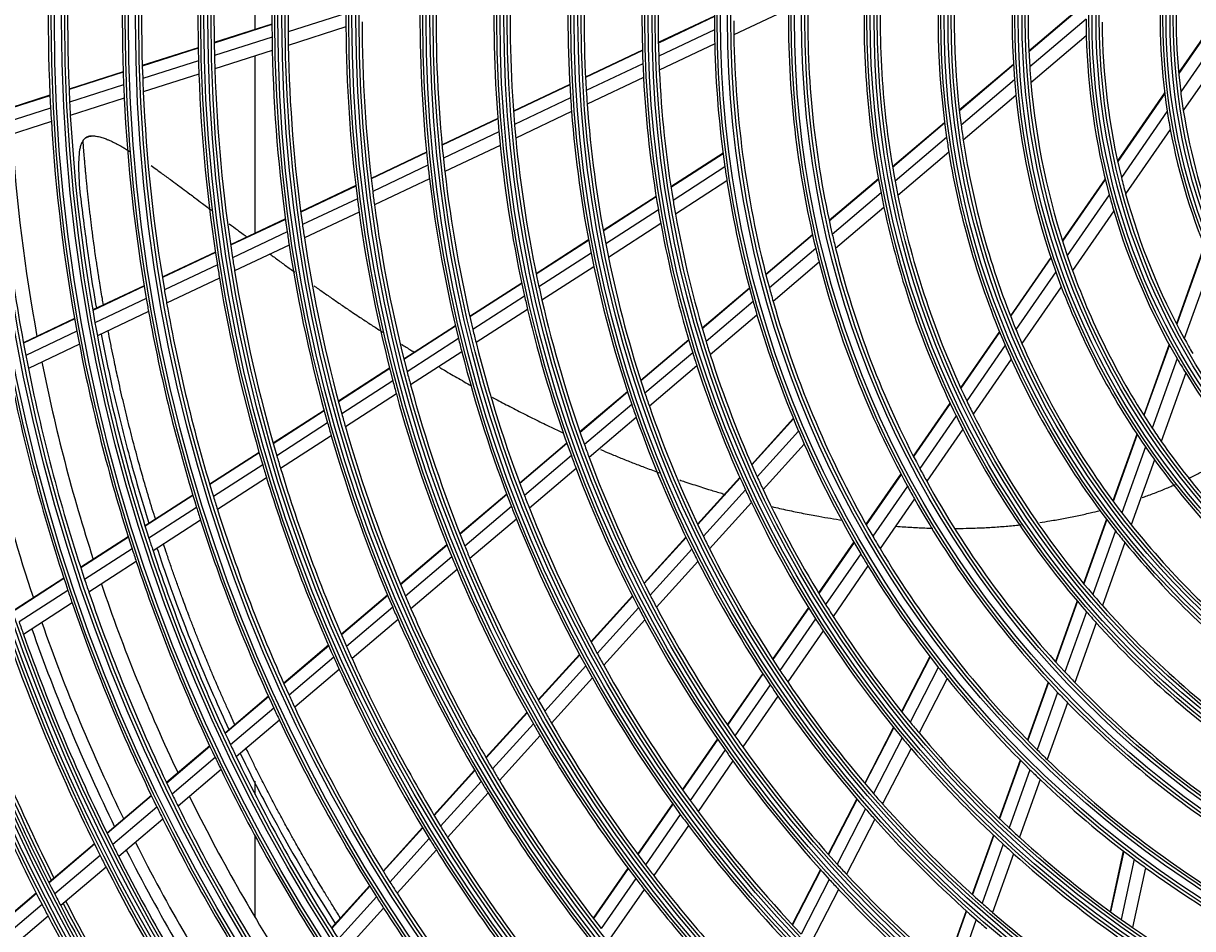
# Model space of a CAD drawing. Units: inches. Extents: x 1524 to 16224, y 792 to 6933.
# Drawn here: x 9443 to 9625, y 4212 to 4353 of the extents above; entities that cross this region are included whole.
import ezdxf

# ---------------------------------------------------------------- set-up
doc = ezdxf.new("R2010")
doc.units = ezdxf.units.IN
doc.header["$MEASUREMENT"] = 0
doc.layers.add('LG-DIMENSION', color=7, linetype='Continuous')
doc.layers.add('LG-Product', color=3, linetype='Continuous')
doc.styles.get("Standard").update_dxf_attribs({"font": 'arial.ttf'})
doc.dimstyles.get("Standard").update_dxf_attribs({"dimtxt": 0.18, "dimasz": 0.18, "dimexe": 0.18, "dimexo": 0.0625, "dimgap": 0.09, "dimtad": 0, "dimtih": 1, "dimtoh": 1, "dimdec": 4, "dimzin": 0, "dimdsep": 46, "dimtxsty": 'Standard', "dimcen": 0.09, "dimadec": 0, "dimazin": 0, "dimtfac": 1, "dimtdec": 4, "dimtofl": 0, "dimtmove": 0, "dimatfit": 3, "dimfxl": 1, "dimtolj": 1, "dimtzin": 0, "dimarcsym": 0})

# ---------------------------------------------------------------- blocks, each defined once
blk = doc.blocks.new('*D18')
at = {"layer": 'Defpoints', "color": 0, "transparency": 16777216}
for p in [(9486.45, 4723.94), (9192.93, 3343.94), (9536.92, 3343.94)]:
    blk.add_point(p, dxfattribs=at)
at = {"layer": 'LG-DIMENSION', "color": 0, "lineweight": -2, "transparency": 16777216}
for p, q in [((9486.39, 4723.94), (9192.75, 4723.94)), ((9192.93, 4723.76), (9192.93, 4034.12)), ((9192.93, 3344.12), (9192.93, 4033.76)), ((9536.86, 3343.94), (9192.75, 3343.94))]:
    blk.add_line(p, q, dxfattribs=at)
at = {"layer": 'LG-DIMENSION', "color": 0, "transparency": 16777216}
for points in [[(9192.9, 4723.76), (9192.96, 4723.76), (9192.93, 4723.94)], [(9192.9, 3344.12), (9192.96, 3344.12), (9192.93, 3343.94)]]:
    blk.add_solid(points, dxfattribs=at)
at = {"layer": 'LG-DIMENSION', "color": 0, "transparency": 16777216, "insert": (9192.93, 4033.94), "char_height": 0.18, "attachment_point": 5}
blk.add_mtext('\\A1;1380.0000', dxfattribs=at)

msp = doc.modelspace()

# ---------------------------------------------------------------- linework, layer by layer
at = {"layer": 'LG-Product'}
for p, q in [((9478.91098, 4351.79), (9478.91098, 4378.103)), ((9631.1387, 4357.65704), (9622.41566, 4345.06112)), ((9631.13234, 4357.53089), (9622.42522, 4344.95798)), ((9561.78844, 4354.94501), (9553.3006, 4350.93351)), ((9608.06113, 4355.96362), (9599.14198, 4348.40063)), ((9608.05902, 4355.87453), (9599.1458, 4348.31657)), ((9493.03261, 4354.2892), (9484.04004, 4351.40265)), ((9550.28142, 4353.86049), (9541.57087, 4349.74373)), ((9550.28131, 4353.78679), (9541.57242, 4349.67082)), ((9608.03099, 4353.39921), (9599.2747, 4345.97432)), ((9631.03365, 4354.10415), (9622.73407, 4342.11972)), ((9481.53236, 4352.63143), (9472.55935, 4349.75116)), ((9481.53256, 4352.56156), (9472.56042, 4349.68157)), ((9493.03454, 4352.1893), (9484.06814, 4349.31116)), ((9550.29003, 4351.72277), (9541.62919, 4347.62951)), ((9481.54834, 4350.60283), (9472.59866, 4347.73005)), ((9550.32787, 4349.52854), (9541.71631, 4345.45857)), ((9608.06392, 4350.8049), (9599.46236, 4343.51122)), ((9631.07803, 4350.65535), (9623.14579, 4339.20136)), ((9470.07229, 4348.95283), (9461.38605, 4346.16461)), ((9470.07363, 4348.88333), (9461.38808, 4346.09533)), ((9481.58332, 4348.51355), (9472.657, 4345.64827)), ((9478.91098, 4320.1325), (9478.91098, 4347.6635)), ((9539.0988, 4348.57539), (9530.25414, 4344.39525)), ((9539.10075, 4348.50266), (9530.25765, 4344.32326)), ((9470.11795, 4346.93376), (9461.45207, 4344.15208)), ((9539.17038, 4346.46743), (9530.36903, 4342.30776)), ((9596.74495, 4346.36807), (9588.33432, 4339.23629)), ((9596.74995, 4346.28502), (9588.34336, 4339.15665)), ((9458.41363, 4345.21049), (9450.0076, 4342.51221)), ((9458.41586, 4345.14127), (9450.01041, 4342.44318)), ((9470.18244, 4344.85395), (9461.53701, 4342.07883)), ((9539.27043, 4344.3026), (9530.51199, 4340.16321)), ((9596.91469, 4343.97315), (9588.61657, 4336.93677)), ((9458.4865, 4343.20015), (9450.09828, 4340.50759)), ((9527.81087, 4343.24051), (9519.05876, 4339.10411)), ((9527.81481, 4343.16873), (9519.06411, 4339.03299)), ((9447.04554, 4341.56141), (9438.66688, 4338.87193)), ((9447.0487, 4341.4925), (9438.67059, 4338.80318)), ((9458.57809, 4341.12904), (9450.2078, 4338.44224)), ((9527.93697, 4341.15833), (9519.22198, 4337.03947)), ((9597.13782, 4341.54012), (9588.94825, 4334.59579)), ((9620.23972, 4341.91911), (9612.92612, 4331.35841)), ((9620.25203, 4341.81993), (9612.94564, 4331.26964)), ((9447.14246, 4339.5588), (9438.77998, 4336.8745)), ((9528.09095, 4339.01898), (9519.41277, 4334.91752)), ((9620.63347, 4339.08649), (9613.5187, 4328.8129)), ((9447.258, 4337.49538), (9438.91182, 4334.81631)), ((9516.63856, 4337.96028), (9507.96155, 4333.85937)), ((9516.64421, 4337.8893), (9507.96824, 4333.78889)), ((9586.04895, 4337.29841), (9577.96748, 4330.44573)), ((9586.05883, 4337.21949), (9577.98047, 4330.36945)), ((9516.81146, 4335.90021), (9508.16657, 4331.81448)), ((9586.35797, 4335.02159), (9578.36016, 4328.23985)), ((9621.11327, 4336.26643), (9614.18253, 4326.25857)), ((9517.01176, 4333.78276), (9508.39885, 4329.71215)), ((9505.5602, 4332.72446), (9496.94498, 4328.65275)), ((9505.56718, 4332.65411), (9496.95299, 4328.58289)), ((9551.62328, 4332.54856), (9543.5246, 4327.33007)), ((9551.6328, 4332.47548), (9543.53566, 4327.25798)), ((9586.7155, 4332.70253), (9578.79909, 4325.98982)), ((9505.77367, 4330.68356), (9497.18656, 4326.62514)), ((9551.91085, 4330.43025), (9543.85838, 4325.24154)), ((9494.55911, 4327.52515), (9485.99541, 4323.47779)), ((9506.01427, 4328.58515), (9497.45523, 4324.54)), ((9552.23478, 4328.25973), (9544.22813, 4323.10054)), ((9575.75742, 4328.57172), (9568.12101, 4322.09643)), ((9575.77111, 4328.49603), (9568.13689, 4322.0226)), ((9611.00203, 4328.58006), (9604.34423, 4318.96633)), ((9611.02305, 4328.49345), (9604.36968, 4318.88612)), ((9494.56741, 4327.45542), (9486.0046, 4323.40848)), ((9541.22618, 4325.84904), (9533.00281, 4320.55021)), ((9541.23761, 4325.7772), (9533.01568, 4320.47929)), ((9576.17059, 4326.38322), (9568.59756, 4319.96167)), ((9611.63663, 4326.09522), (9605.1004, 4316.65704)), ((9494.8083, 4325.50113), (9486.26942, 4321.46551)), ((9576.62941, 4324.15004), (9569.11857, 4317.78124)), ((9483.6228, 4322.35645), (9475.10241, 4318.32956)), ((9483.63212, 4322.28721), (9475.11266, 4318.26076)), ((9495.08429, 4323.41945), (9486.57028, 4319.39558)), ((9541.57229, 4323.76847), (9533.38918, 4318.49557)), ((9612.3399, 4323.59784), (9605.91917, 4314.32644)), ((9483.90344, 4320.3473), (9475.4053, 4316.33093)), ((9541.95405, 4321.63521), (9533.81085, 4316.38803)), ((9530.73109, 4319.0864), (9522.59392, 4313.8431)), ((9530.74444, 4319.01579), (9522.60843, 4313.77324)), ((9565.53357, 4319.90242), (9558.27488, 4313.74741)), ((9565.55013, 4319.82915), (9558.29317, 4313.67563)), ((9472.74097, 4317.2135), (9464.49299, 4313.31536)), ((9472.75134, 4317.14476), (9464.504, 4313.24692)), ((9484.21082, 4318.28046), (9475.73487, 4314.27457)), ((9531.12797, 4317.03853), (9523.02515, 4311.81737)), ((9566.02961, 4317.78418), (9558.82046, 4311.67119)), ((9626.40063, 4318.16616), (9622.06954, 4306.0724)), ((9626.43819, 4318.07354), (9622.11137, 4305.99171)), ((9473.04974, 4315.21765), (9464.82109, 4311.32864)), ((9531.55987, 4314.93758), (9523.49128, 4309.73848)), ((9566.56967, 4315.6199), (9559.40931, 4309.54827)), ((9602.55494, 4316.38263), (9596.27674, 4307.31702)), ((9602.58128, 4316.3037), (9596.30608, 4307.24244)), ((9627.5141, 4315.53196), (9623.30076, 4303.76699)), ((9473.38516, 4313.16406), (9465.17591, 4309.28422)), ((9603.33875, 4314.11324), (9597.14453, 4305.16891)), ((9461.67056, 4311.98144), (9453.68848, 4308.20897)), ((9461.68174, 4311.91307), (9453.70036, 4308.14093)), ((9520.34357, 4312.39306), (9512.27615, 4307.19471)), ((9520.3585, 4312.32347), (9512.29197, 4307.12569)), ((9555.73544, 4311.5941), (9548.38719, 4305.36316)), ((9555.75441, 4311.52289), (9548.40756, 4305.29313)), ((9604.18399, 4311.82087), (9598.0708, 4302.99354)), ((9462.00514, 4309.99778), (9454.04013, 4306.23337)), ((9520.78395, 4310.37323), (9512.74631, 4305.19406)), ((9556.29703, 4309.53145), (9548.99072, 4303.33607)), ((9462.36628, 4307.95634), (9454.41829, 4304.19998)), ((9521.25893, 4308.30003), (9513.25102, 4303.14003)), ((9450.87604, 4306.87975), (9442.91998, 4303.11958)), ((9450.88808, 4306.8118), (9442.93267, 4303.05193)), ((9510.04339, 4305.756), (9502.0334, 4300.59466)), ((9556.9015, 4307.42178), (9549.63676, 4301.26165)), ((9451.23344, 4304.90688), (9443.29287, 4301.15403)), ((9510.05958, 4305.68722), (9502.05048, 4300.52645)), ((9594.5708, 4304.85368), (9588.5383, 4296.14286)), ((9594.60078, 4304.78001), (9588.5706, 4296.07254)), ((9451.61733, 4302.8762), (9443.69224, 4299.13066)), ((9510.52151, 4303.76048), (9502.53759, 4298.61594)), ((9546.30174, 4303.59481), (9538.84036, 4297.26794)), ((9546.32245, 4303.52507), (9538.86238, 4297.19931)), ((9595.45858, 4302.73442), (9589.48853, 4294.11378)), ((9620.9301, 4302.89073), (9616.98738, 4291.88141)), ((9620.97282, 4302.81251), (9617.03272, 4291.81053)), ((9511.03394, 4301.71143), (9503.07612, 4296.5837)), ((9546.91647, 4301.57721), (9539.49162, 4295.28131)), ((9596.40414, 4300.58692), (9590.49486, 4292.05402)), ((9622.1862, 4300.65481), (9618.31548, 4289.84652)), ((9499.81515, 4299.1653), (9491.85299, 4294.03478)), ((9499.83247, 4299.09725), (9491.87115, 4293.96726)), ((9547.57341, 4299.51203), (9540.18476, 4293.24684)), ((9500.32638, 4297.19112), (9492.38731, 4292.07547)), ((9623.51187, 4298.42454), (9619.70955, 4287.80725)), ((9500.87173, 4295.16327), (9492.95578, 4290.06253)), ((9536.7792, 4295.52018), (9529.3959, 4289.25951)), ((9536.8016, 4295.45187), (9529.41948, 4289.19221)), ((9537.43993, 4293.54158), (9530.08792, 4287.30746)), ((9586.88858, 4293.76069), (9581.18831, 4285.5296)), ((9586.9214, 4293.69113), (9581.22276, 4285.4624)), ((9489.64695, 4292.61329), (9481.72516, 4287.50878)), ((9489.66533, 4292.54591), (9481.74431, 4287.4419)), ((9538.14236, 4291.51499), (9530.82142, 4285.3072)), ((9562.54752, 4291.35565), (9556.07544, 4284.21889)), ((9562.57562, 4291.28753), (9556.10477, 4284.15212)), ((9587.8541, 4291.7537), (9582.20113, 4283.59092)), ((9490.18753, 4290.65801), (9482.28633, 4285.56677)), ((9563.37354, 4289.38396), (9556.93839, 4282.28791)), ((9588.87528, 4289.71538), (9583.26873, 4281.61963)), ((9490.76206, 4288.64897), (9482.88149, 4283.57103)), ((9615.92777, 4288.92265), (9612.20985, 4278.54103)), ((9615.97364, 4288.85322), (9612.25749, 4278.47658)), ((9479.5295, 4286.09397), (9471.86092, 4281.15262)), ((9479.54885, 4286.02723), (9471.88084, 4281.08624)), ((9527.35421, 4287.52827), (9520.03425, 4281.32131)), ((9527.37803, 4287.46117), (9520.05896, 4281.25496)), ((9564.2482, 4287.37123), (9557.84967, 4280.31557)), ((9617.27223, 4286.93345), (9613.60404, 4276.69071)), ((9480.09624, 4284.15556), (9472.4456, 4279.22577)), ((9528.0544, 4285.58314), (9520.76154, 4279.39917)), ((9618.68198, 4284.93796), (9615.06177, 4274.8292)), ((9480.69683, 4282.16331), (9473.06424, 4277.24515)), ((9528.79592, 4283.58968), (9521.53004, 4277.42858)), ((9554.23864, 4282.19345), (9547.66692, 4274.9468)), ((9554.26828, 4282.12701), (9547.69771, 4274.88164)), ((9579.25689, 4282.74067), (9573.83855, 4274.9167)), ((9579.29184, 4282.67419), (9573.87481, 4274.8521)), ((9580.28426, 4280.82299), (9574.90292, 4273.05243)), ((9469.23673, 4279.46169), (9461.81544, 4274.67968)), ((9469.25682, 4279.39542), (9461.8361, 4274.61378)), ((9518.00847, 4279.60356), (9510.74064, 4273.4408)), ((9518.03342, 4279.53741), (9510.76646, 4273.37539)), ((9555.11146, 4280.27335), (9548.57191, 4273.06218)), ((9581.36608, 4278.87223), (9576.02115, 4271.15426)), ((9469.82746, 4277.53873), (9462.42194, 4272.76689)), ((9518.74289, 4277.68745), (9511.49877, 4271.54481)), ((9556.03234, 4278.31159), (9549.52467, 4271.13558)), ((9470.45197, 4275.5619), (9463.06228, 4270.80025)), ((9519.5184, 4275.72281), (9512.29796, 4269.60025)), ((9611.1996, 4275.72009), (9607.62717, 4265.74476)), ((9611.24762, 4275.65669), (9607.67657, 4265.68519)), ((9612.60563, 4273.90282), (9609.07018, 4264.03075)), ((9459.20045, 4272.99468), (9451.80342, 4268.2283)), ((9459.22136, 4272.92894), (9451.82477, 4268.16285)), ((9508.72791, 4271.73412), (9501.50355, 4265.60822)), ((9508.75397, 4271.66891), (9501.53036, 4265.54366)), ((9545.85147, 4272.94491), (9539.34863, 4265.77422)), ((9545.88264, 4272.88016), (9539.38073, 4265.71049)), ((9571.94296, 4272.17951), (9566.45779, 4264.25902)), ((9571.97972, 4272.11563), (9566.49559, 4264.19665)), ((9614.07479, 4272.07322), (9610.57533, 4262.30163)), ((9459.8124, 4271.0854), (9452.42962, 4266.3282)), ((9509.49246, 4269.84356), (9502.28904, 4263.73542)), ((9546.76485, 4271.06954), (9540.28946, 4263.92912)), ((9573.01928, 4270.33249), (9567.56541, 4262.4572)), ((9460.45807, 4269.12219), (9453.08967, 4264.37427)), ((9510.29783, 4267.90425), (9503.11538, 4261.8139)), ((9547.7258, 4269.15196), (9541.27777, 4262.04171)), ((9574.14917, 4268.45116), (9568.72633, 4260.62067)), ((9449.19638, 4266.54842), (9441.60367, 4261.65596)), ((9449.21786, 4266.48305), (9441.62562, 4261.59089)), ((9449.82756, 4264.65153), (9442.24826, 4259.76771)), ((9450.49246, 4262.70072), (9442.92667, 4257.8256)), ((9499.50201, 4263.91102), (9492.31417, 4257.8161)), ((9499.52893, 4263.84655), (9492.34189, 4257.7523)), ((9537.55026, 4263.79115), (9531.10316, 4256.68193)), ((9537.5827, 4263.7278), (9531.13631, 4256.61936)), ((9606.65021, 4263.01678), (9603.27453, 4253.59082)), ((9606.69992, 4262.95809), (9603.32521, 4253.53482)), ((9500.29309, 4262.04296), (9493.12402, 4255.96396)), ((9538.49841, 4261.95412), (9532.07511, 4254.87114)), ((9564.90108, 4262.01116), (9559.33146, 4253.96873)), ((9564.93914, 4261.94916), (9559.37049, 4253.90814)), ((9608.10229, 4261.32808), (9604.75462, 4251.98034)), ((9501.12493, 4260.1261), (9493.97459, 4254.06297)), ((9539.49378, 4260.0745), (9533.09424, 4253.01773)), ((9566.01705, 4260.22141), (9560.4747, 4252.21835)), ((9609.61622, 4259.6235), (9606.29605, 4250.35253)), ((9567.18612, 4258.39664), (9561.67078, 4250.4326)), ((9490.32205, 4256.12688), (9483.36403, 4250.22683)), ((9490.34986, 4256.06317), (9483.39238, 4250.16357)), ((9491.13687, 4254.27896), (9484.19515, 4248.39273)), ((9529.31885, 4254.71437), (9522.91764, 4247.65575)), ((9529.35228, 4254.65211), (9522.95179, 4247.59429)), ((9583.76102, 4254.39376), (9579.35661, 4245.82508)), ((9583.8058, 4254.33523), (9579.40222, 4245.76818)), ((9491.99237, 4252.38215), (9485.06702, 4246.5098)), ((9530.29715, 4252.91059), (9523.91678, 4245.87495)), ((9557.79289, 4251.74706), (9552.28154, 4243.78878)), ((9557.8322, 4251.68687), (9552.32174, 4243.72987)), ((9585.06921, 4252.70304), (9580.68993, 4244.18325)), ((9531.32246, 4251.06398), (9524.96295, 4244.05134)), ((9558.94319, 4250.00689), (9553.45521, 4242.08235)), ((9586.435, 4250.98528), (9582.08064, 4242.51396)), ((9602.13076, 4250.39703), (9598.92204, 4241.43729)), ((9602.18172, 4250.34186), (9598.97378, 4241.38427)), ((9480.98302, 4248.20786), (9474.24931, 4242.49802)), ((9481.01151, 4248.14472), (9474.2784, 4242.43538)), ((9560.14621, 4248.23115), (9554.68142, 4240.34009)), ((9603.61946, 4248.8106), (9600.43264, 4239.91202)), ((9481.81961, 4246.37839), (9475.1003, 4240.68076)), ((9605.1693, 4247.20631), (9602.00406, 4238.36794)), ((9482.6968, 4244.49998), (9475.99186, 4238.81453)), ((9521.14492, 4245.70097), (9514.78195, 4238.68451)), ((9521.17927, 4245.63972), (9514.81696, 4238.624)), ((9522.14969, 4243.92638), (9515.80517, 4236.93026)), ((9578.10662, 4243.39326), (9573.63439, 4234.69265)), ((9578.15244, 4243.33676), (9573.681, 4234.63767)), ((9471.87672, 4240.48619), (9465.16497, 4234.79496)), ((9471.90595, 4240.42367), (9465.19474, 4234.7329)), ((9523.2013, 4242.10877), (9516.87525, 4235.13303)), ((9550.7575, 4241.5881), (9545.29344, 4233.69809)), ((9550.79788, 4241.52945), (9545.33448, 4233.6404)), ((9579.44665, 4241.76449), (9574.99632, 4233.10647)), ((9472.73256, 4238.67304), (9466.03388, 4232.9929)), ((9551.93727, 4239.89047), (9546.49344, 4232.02968)), ((9580.8439, 4240.10792), (9576.41526, 4231.49212)), ((9473.62895, 4236.81091), (9466.94332, 4231.14183)), ((9513.01899, 4236.74049), (9506.68827, 4229.7596)), ((9513.05417, 4236.68017), (9506.72407, 4229.69996)), ((9553.16946, 4238.15685), (9547.74577, 4230.32514)), ((9597.79948, 4238.30275), (9594.55118, 4229.23248)), ((9597.85152, 4238.25056), (9594.60384, 4229.18202)), ((9599.31716, 4236.79724), (9596.0874, 4227.77873)), ((9478.91098, 4232.9615), (9478.91098, 4235.03)), ((9514.04721, 4234.99175), (9507.73294, 4228.02901)), ((9600.89548, 4235.27245), (9597.68409, 4226.30525)), ((9515.12214, 4233.19987), (9508.82436, 4226.25531)), ((9462.79955, 4232.78921), (9455.9104, 4226.94755)), ((9462.82939, 4232.7272), (9455.94065, 4226.88591)), ((9543.78127, 4231.51456), (9538.35612, 4223.68074)), ((9543.82249, 4231.45712), (9538.39799, 4223.62424)), ((9572.39893, 4232.28909), (9567.97358, 4223.67968)), ((9572.4458, 4232.23462), (9568.02108, 4223.62643)), ((9463.67293, 4230.99094), (9456.79594, 4225.1596)), ((9544.98659, 4229.85382), (9539.57915, 4222.04557)), ((9573.76657, 4230.71403), (9569.3599, 4222.14096)), ((9464.58677, 4229.1436), (9457.72204, 4223.32265)), ((9504.9336, 4227.82473), (9498.80523, 4221.06697)), ((9504.96957, 4227.76526), (9498.84166, 4221.00801)), ((9546.24416, 4228.15684), (9540.85439, 4220.37412)), ((9575.19108, 4229.1105), (9570.80303, 4220.57365)), ((9478.91098, 4213.862), (9478.91098, 4226.525)), ((9505.98273, 4226.09905), (9499.8687, 4219.3571)), ((9593.62931, 4226.65831), (9590.331, 4217.44839)), ((9593.68211, 4226.60827), (9590.38438, 4217.39997)), ((9453.94445, 4225.28053), (9446.87598, 4219.28683)), ((9453.97484, 4225.21901), (9446.90679, 4219.22565)), ((9507.07849, 4224.33013), (9500.97888, 4217.60408)), ((9595.17047, 4225.21838), (9591.88831, 4216.05355)), ((9613.81814, 4224.18178), (9611.78154, 4214.76512)), ((9613.87654, 4224.13683), (9611.84033, 4214.72196)), ((9454.83344, 4223.4955), (9447.7765, 4217.51158)), ((9596.77199, 4223.75836), (9593.50583, 4214.63821)), ((9615.51934, 4222.88725), (9613.49436, 4213.52432)), ((9455.76289, 4221.6614), (9448.71753, 4215.68729)), ((9536.85371, 4221.51128), (9531.461, 4213.72431)), ((9536.89575, 4221.45504), (9531.50361, 4213.66889)), ((9566.74974, 4221.29873), (9562.36233, 4212.76312)), ((9566.79747, 4221.24593), (9562.41054, 4212.71126)), ((9617.28318, 4221.58151), (9615.26973, 4212.27186)), ((9496.70811, 4218.75447), (9490.77737, 4212.21463)), ((9496.74467, 4218.69566), (9490.81438, 4212.15632)), ((9538.08151, 4219.88302), (9532.70444, 4212.11863)), ((9568.14104, 4219.7697), (9563.76982, 4211.26559)), ((9444.91464, 4217.62372), (9437.862, 4211.64344)), ((9444.94558, 4217.56265), (9437.8932, 4211.58259)), ((9497.7764, 4217.04992), (9491.85827, 4210.52399)), ((9539.36137, 4218.21823), (9533.99996, 4210.47645)), ((9569.58898, 4218.21175), (9565.23393, 4209.7391)), ((9445.81837, 4215.85118), (9438.77622, 4209.87979)), ((9498.89128, 4215.30208), (9492.98579, 4208.7901)), ((9589.41986, 4214.90421), (9586.15606, 4205.79066)), ((9446.76248, 4214.02951), (9439.73097, 4208.06715)), ((9589.47341, 4214.85624), (9586.21014, 4205.74416)), ((9590.98136, 4213.52106), (9587.7314, 4204.44615))]:
    msp.add_line(p, q, dxfattribs=at)
for radius in [277.80475, 277.30861, 276.19139, 275.69525, 266.30475, 265.80861, 264.69139, 264.19525, 254.80475, 254.30861, 253.19139, 252.69525, 243.05475, 242.55861, 241.94139, 241.44525, 231.55475, 231.05861, 230.44139, 229.94525, 220.05475, 219.55861, 218.94139, 218.44525, 208.55475, 208.05861, 207.44139, 206.94525, 197.05475, 196.55861, 195.94139, 195.44525, 185.55475, 185.05861, 184.44139, 183.94525, 174.05475, 173.55861, 172.94139, 172.44525, 162.80475, 162.30861, 161.19139, 160.69525, 151.30475, 150.80861, 149.69139, 149.19525, 139.55475, 139.05861, 138.44139, 137.94525, 128.05475, 127.55861, 126.94139, 126.44525, 116.55475, 116.05861, 115.44139, 114.94525, 105.05475, 104.55861, 103.94139, 103.44525, 93.55475, 93.05861, 92.44139, 91.94525]:
    msp.add_circle((9713.53098, 4353.441), radius, dxfattribs=at)
for radius, start, end in [(232, 173.7169969, 180.7009435), (229.5, 173.5310895, 180.5088906), (243.5, 174.5209589, 181.5313412), (241, 174.3529806, 181.357858), (252.25, 175.0816629, 182.1103517), (263.75, 175.7600165, 182.8107171), (255.25, 175.2647285, 182.299372), (114.5, 169.9751061, 183.738978), (266.75, 175.9270354, 182.9831335), (117, 170.838043, 184.6415503), (163.25, 173.873284, 180.6030551), (172, 175.1600225, 181.936262), (126, 173.6017271, 187.5265692), (174.5, 175.5018978, 182.2903276), (128.5, 174.2875171, 188.2412614), (183.5, 176.6494642, 183.4783624), (186, 176.9470479, 183.7863312), (91.5, 173.9530163, 187.1074081), (195, 177.9508706, 184.8248723), (140, 177.0767099, 191.1436714), (137.5, 176.5161955, 190.5609299), (94, 175.5275436, 188.783865), (197.5, 178.2124158, 185.0953867), (206.5, 179.098416, 186.0115464), (209, 179.3302093, 186.2511746), (151.75, 179.4321263, 193.5899), (148.75, 178.8705747, 193.0070596), (220.5, 179.7795988, 180.3252476), (218, 180.1183244, 187.0657651), (160.25, 180.1088735, 180.8965646), (105.5, 180.0226949, 181.4317786), (229.5, 180.5088906, 181.0310895), (220.5, 180.3252476, 187.2795988), (163.25, 180.6030551, 181.373284), (103, 180.3020202, 193.8338863), (232, 180.7009435, 181.2169969), (229.5, 181.0310895, 188.0088906), (163.25, 181.373284, 188.1030551), (160.25, 180.8965646, 195.1088735), (105.5, 181.4317786, 195.0226949), (241, 181.357858, 181.8529806), (232, 181.2169969, 188.2009435), (172, 181.936262, 182.6600225), (243.5, 181.5313412, 182.0209589), (174.5, 182.2903276, 183.0018978), (114.5, 183.738978, 184.9751061), (252.25, 182.1103517, 182.5816629), (243.5, 182.0209589, 189.0313412), (241, 181.8529806, 188.857858), (174.5, 183.0018978, 189.7903276), (172, 182.6600225, 189.436262), (117, 184.6415503, 185.838043), (255.25, 182.299372, 182.7647285), (252.25, 182.5816629, 189.6103517), (183.5, 183.4783624, 184.1494642), (114.5, 184.9751061, 198.738978), (91.5, 187.1074081, 188.9530163), (263.75, 182.8107171, 183.2600165), (255.25, 182.7647285, 189.799372), (186, 183.7863312, 184.4470479), (117, 185.838043, 199.6415503), (266.75, 182.9831335, 183.4270354), (263.75, 183.2600165, 190.3107171), (186, 184.4470479, 191.2863312), (183.5, 184.1494642, 190.9783624), (94, 188.783865, 190.5275436), (91.5, 188.9530163, 202.1074081), (266.75, 183.4270354, 190.4831335), (195, 184.8248723, 185.4508706), (126, 187.5265692, 188.6017271), (275.25, 183.8798607, 190.9505507), (273, 183.7625821, 190.4095138), (197.5, 185.0953867, 185.7124158), (195, 185.4508706, 192.3248723), (128.5, 188.2412614, 189.2875171), (94, 190.5275436, 203.783865), (197.5, 185.7124158, 192.5953867), (126, 188.6017271, 202.5265692), (206.5, 186.0115464, 186.598416), (128.5, 189.2875171, 203.2412614), (209, 186.2511746, 186.8302093), (206.5, 186.598416, 193.5115464), (163.25, 188.1030551, 188.873284), (209, 186.8302093, 193.7511746), (163.25, 188.873284, 195.6030551), (137.5, 190.5609299, 191.5161955), (103, 193.8338863, 195.3020202), (218, 187.0657651, 187.6183244), (140, 191.1436714, 192.0767099), (137.5, 191.5161955, 205.5609299), (105.5, 195.0226949, 196.4317786), (103, 195.3020202, 208.8338863), (220.5, 187.2795988, 187.8252476), (218, 187.6183244, 194.5657651), (172, 189.436262, 190.1600225), (140, 192.0767099, 206.1436714), (220.5, 187.8252476, 194.7795988), (174.5, 189.7903276, 190.5018978), (172, 190.1600225, 196.936262), (105.5, 196.4317786, 210.0226949), (232, 188.2009435, 188.7169969), (229.5, 188.0088906, 188.5310895), (174.5, 190.5018978, 197.2903276), (287.94139, 186.6571204, 262.5601307), (229.5, 188.5310895, 195.5088906), (183.5, 190.9783624, 191.6494642), (148.75, 193.0070596, 193.8705747), (232, 188.7169969, 195.7009435), (186, 191.2863312, 191.9470479), (151.75, 193.5899, 194.4321263), (148.75, 193.8705747, 208.0070596), (114.5, 198.738978, 199.9751061), (288.55861, 187.6356144, 261.6740626), (243.5, 189.0313412, 189.5209589), (241, 188.857858, 189.3529806), (186, 191.9470479, 198.7863312), (183.5, 191.6494642, 198.4783624), (151.75, 194.4321263, 208.5899), (243.5, 189.5209589, 196.5313412), (241, 189.3529806, 196.357858), (117, 199.6415503, 200.838043), (114.5, 199.9751061, 213.738978), (287.44525, 188.2934807, 261.7065193), (252.25, 189.6103517, 190.0816629), (195, 192.3248723, 192.9508706), (160.25, 195.1088735, 195.8965646), (117, 200.838043, 214.6415503), (255.25, 189.799372, 190.2647285), (197.5, 192.5953867, 193.2124158), (195, 192.9508706, 199.8248723), (163.25, 195.6030551, 196.373284), (160.25, 195.8965646, 210.1088735), (255.25, 190.2647285, 197.299372), (252.25, 190.0816629, 197.1103517), (197.5, 193.2124158, 200.0953867), (263.75, 190.3107171, 190.7600165), (163.25, 196.373284, 203.1030551), (266.75, 190.4831335, 190.9270354), (263.75, 190.7600165, 197.8107171), (206.5, 193.5115464, 194.098416), (126, 202.5265692, 203.6017271), (266.75, 190.9270354, 197.9831335), (209, 193.7511746, 194.3302093), (206.5, 194.098416, 201.0115464), (172, 196.936262, 197.6600225), (128.5, 203.2412614, 204.2875171), (126, 203.6017271, 217.5265692), (103, 208.8338863, 210.3020202), (289.05475, 190.2527023, 259.7472977), (275.25, 190.9505507, 191.3798607), (209, 194.3302093, 201.2511746), (174.5, 197.2903276, 198.0018978), (172, 197.6600225, 204.436262), (128.5, 204.2875171, 218.2412614), (105.5, 210.0226949, 211.4317786), (275.25, 191.3798607, 198.4505507), (273, 191.2633576, 197.9120533), (218, 194.5657651, 195.1183244), (174.5, 198.0018978, 204.7903276), (278.25, 191.532874, 198.608481), (220.5, 194.7795988, 195.3252476), (105.5, 211.4317786, 225.0226949), (220.5, 195.3252476, 202.2795988), (218, 195.1183244, 202.0657651), (183.5, 198.4783624, 199.1494642), (186, 198.7863312, 199.4470479), (183.5, 199.1494642, 205.9783624), (137.5, 205.5609299, 206.5161955), (229.5, 195.5088906, 196.0310895), (186, 199.4470479, 206.2863312), (140, 206.1436714, 207.0767099), (137.5, 206.5161955, 220.5609299), (232, 195.7009435, 196.2169969), (229.5, 196.0310895, 203.0088906), (163.25, 203.1030551, 203.873284), (140, 207.0767099, 221.1436714), (114.5, 213.738978, 214.9751061), (232, 196.2169969, 203.2009435), (114.5, 214.9751061, 228.738978), (195, 199.8248723, 200.4508706), (163.25, 203.873284, 210.6030551), (117, 214.6415503, 215.838043), (283.7, 194.110739, 198.4838581), (243.5, 196.5313412, 197.0209589), (241, 196.357858, 196.8529806), (197.5, 200.0953867, 200.7124158), (195, 200.4508706, 207.3248723), (117, 215.838043, 229.6415503), (243.5, 197.0209589, 204.0313412), (241, 196.8529806, 203.857858), (197.5, 200.7124158, 207.5953867), (172, 204.436262, 205.1600225), (148.75, 208.0070596, 208.8705747), (172, 205.1600225, 211.936262), (151.75, 208.5899, 209.4321263), (148.75, 208.8705747, 223.0070596), (252.25, 197.1103517, 197.5816629), (206.5, 201.0115464, 201.598416), (174.5, 204.7903276, 205.5018978), (151.75, 209.4321263, 223.5899), (255.25, 197.299372, 197.7647285), (252.25, 197.5816629, 204.6103517), (209, 201.2511746, 201.8302093), (206.5, 201.598416, 208.5115464), (174.5, 205.5018978, 212.2903276), (126, 217.5265692, 218.6017271), (255.25, 197.7647285, 204.799372), (209, 201.8302093, 208.7511746), (126, 218.6017271, 232.5265692), (183.5, 205.9783624, 206.6494642), (160.25, 210.1088735, 210.8965646), (128.5, 218.2412614, 219.2875171), (263.75, 197.8107171, 198.2600165), (218, 202.0657651, 202.6183244), (128.5, 219.2875171, 233.2412614), (266.75, 197.9831335, 198.4270354), (263.75, 198.2600165, 205.3107171), (220.5, 202.2795988, 202.8252476), (218, 202.6183244, 209.5657651), (186, 206.2863312, 206.9470479), (183.5, 206.6494642, 213.4783624), (163.25, 210.6030551, 211.373284), (160.25, 210.8965646, 225.1088735), (266.75, 198.4270354, 205.4831335), (220.5, 202.8252476, 209.7795988), (186, 206.9470479, 213.7863312), (163.25, 211.373284, 218.1030551), (275.25, 198.4505507, 198.8798607), (299.44139, 197.2322473, 252.458667), (278.25, 198.608481, 199.032874), (275.25, 198.8798607, 205.9505507), (273, 198.7636228, 205.4098357), (195, 207.3248723, 207.9508706), (137.5, 220.5609299, 221.5161955), (300.05861, 197.6082493, 252.0895694), (278.25, 199.032874, 206.108481), (229.5, 203.0088906, 203.5310895), (172, 211.936262, 212.6600225), (137.5, 221.5161955, 235.5609299), (298.94525, 197.9220736, 252.0779264), (232, 203.2009435, 203.7169969), (229.5, 203.5310895, 210.5088906), (197.5, 207.5953867, 208.2124158), (195, 207.9508706, 214.8248723), (172, 212.6600225, 219.436262), (140, 221.1436714, 222.0767099), (287, 199.0496731, 199.4603641), (285.5, 199.3894772, 206.0766151), (283.7, 199.3044102, 205.9850365), (232, 203.7169969, 210.7009435), (197.5, 208.2124158, 215.0953867), (174.5, 212.2903276, 213.0018978), (140, 222.0767099, 236.1436714), (287, 199.4603641, 206.5496731), (174.5, 213.0018978, 219.7903276), (300.55475, 198.847691, 251.152309), (289.5, 199.5776246, 206.6706829), (241, 203.857858, 204.3529806), (206.5, 208.5115464, 209.098416), (243.5, 204.0313412, 204.5209589), (241, 204.3529806, 211.357858), (298.5, 199.9830674, 207.0890612), (298, 199.9629314, 206.6849386), (297.5, 199.9403533, 206.6608911), (243.5, 204.5209589, 211.5313412), (209, 208.7511746, 209.3302093), (206.5, 209.098416, 216.0115464), (183.5, 213.4783624, 214.1494642), (163.25, 218.1030551, 218.873284), (148.75, 223.0070596, 223.8705747), (301, 200.0912762, 207.200715), (209, 209.3302093, 216.2511746), (186, 213.7863312, 214.4470479), (183.5, 214.1494642, 220.9783624), (163.25, 218.873284, 225.6030551), (148.75, 223.8705747, 238.0070596), (252.25, 204.6103517, 205.0816629), (186, 214.4470479, 221.2863312), (151.75, 223.5899, 224.4321263), (255.25, 204.799372, 205.2647285), (252.25, 205.0816629, 212.1103517), (218, 209.5657651, 210.1183244), (151.75, 224.4321263, 238.5899), (255.25, 205.2647285, 212.299372), (218, 210.1183244, 217.0657651), (172, 219.436262, 220.1600225), (220.5, 209.7795988, 210.3252476), (172, 220.1600225, 226.936262), (263.75, 205.3107171, 205.7600165), (220.5, 210.3252476, 217.2795988), (195, 214.8248723, 215.4508706), (195, 215.4508706, 222.3248723), (174.5, 219.7903276, 220.5018978), (266.75, 205.4831335, 205.9270354), (263.75, 205.7600165, 212.8107171), (197.5, 215.0953867, 215.7124158), (174.5, 220.5018978, 227.2903276), (160.25, 225.1088735, 225.8965646), (266.75, 205.9270354, 212.9831335), (229.5, 210.5088906, 211.0310895), (197.5, 215.7124158, 222.5953867), (163.25, 225.6030551, 226.373284), (160.25, 225.8965646, 240.1088735), (232, 210.7009435, 211.2169969), (229.5, 211.0310895, 218.0088906), (163.25, 226.373284, 233.1030551), (232, 211.2169969, 218.2009435), (183.5, 220.9783624, 221.6494642), (310.94139, 203.1049666, 246.6694141), (275.25, 205.9505507, 206.3798607), (273, 206.263887, 212.9100998), (206.5, 216.0115464, 216.598416), (183.5, 221.6494642, 228.4783624), (311.55861, 203.369584, 246.4076271), (278.25, 206.108481, 206.532874), (275.25, 206.3798607, 213.4505507), (209, 216.2511746, 216.8302093), (206.5, 216.598416, 223.5115464), (186, 221.2863312, 221.9470479), (310.44525, 203.6190086, 246.3809914), (278.25, 206.532874, 213.608481), (241, 211.357858, 211.8529806), (209, 216.8302093, 223.7511746), (186, 221.9470479, 228.7863312), (172, 226.936262, 227.6600225), (243.5, 211.5313412, 212.0209589), (241, 211.8529806, 218.857858), (172, 227.6600225, 234.436262), (312.05475, 204.2859462, 245.7140538), (287, 206.5496731, 206.9603641), (285.5, 206.8913159, 213.5760988), (283.7, 206.803218, 213.4838443), (243.5, 212.0209589, 219.0313412), (174.5, 227.2903276, 228.0018978), (289.5, 206.6706829, 207.0776246), (287, 206.9603641, 214.0496731), (195, 222.3248723, 222.9508706), (174.5, 228.0018978, 234.7903276), (163.25, 233.1030551, 233.873284), (289.5, 207.0776246, 214.1706829), (218, 217.0657651, 217.6183244), (218, 217.6183244, 224.5657651), (195, 222.9508706, 229.8248723), (163.25, 233.873284, 240.6030551), (252.25, 212.1103517, 212.5816629), (220.5, 217.2795988, 217.8252476), (197.5, 222.5953867, 223.2124158), (298.5, 207.0890612, 207.4830674), (255.25, 212.299372, 212.7647285), (252.25, 212.5816629, 219.6103517), (220.5, 217.8252476, 224.7795988), (197.5, 223.2124158, 230.0953867), (301, 207.200715, 207.5912762), (298.5, 207.4830674, 214.5890612), (298, 207.4627481, 214.1847552), (297.5, 207.4405827, 214.1611205), (255.25, 212.7647285, 219.799372), (183.5, 228.4783624, 229.1494642), (301, 207.5912762, 214.700715), (186, 228.7863312, 229.4470479), (183.5, 229.1494642, 235.9783624), (172, 234.436262, 235.1600225), (172, 235.1600225, 241.936262)]:
    msp.add_arc((9713.53098, 4353.441), radius, start, end, dxfattribs=at)
for points, knots in [([(9453.4562, 4335.23427), (9453.11827, 4335.20877), (9452.6769, 4335.04925), (9452.30364, 4334.69615), (9452.01521, 4334.26577), (9451.79459, 4333.72078), (9451.58303, 4332.83822), (9451.32838, 4329.07723), (9452.168, 4322.72645), (9453.15645, 4315.05816), (9453.93631, 4310.33554), (9454.26264, 4308.48849)], [0, 0, 0, 0, 0.061533691, 0.091778102, 0.117022417, 0.139976617, 0.162567998, 0.211909294, 0.512277884, 0.808789829, 1, 1, 1, 1]), ([(9452.18145, 4334.53871), (9452.18063, 4334.53697), (9452.20543, 4334.5674), (9452.29743, 4334.66877), (9452.39841, 4334.79085), (9452.54016, 4334.893), (9452.69632, 4335.00748), (9452.90198, 4335.10664), (9453.05695, 4335.15646), (9453.28931, 4335.21407), (9453.60437, 4335.25486), (9453.93106, 4335.25265), (9454.21935, 4335.21856), (9454.60796, 4335.14843), (9454.94641, 4335.06093), (9455.36361, 4334.9351), (9455.89232, 4334.73658), (9456.34591, 4334.54213), (9456.86488, 4334.29896), (9457.37913, 4334.03989), (9458.02559, 4333.68768), (9458.62758, 4333.33705), (9459.09516, 4333.05541), (9459.38253, 4332.87738), (9459.47397, 4332.8203)], [0, 0, 0, 0, 0.061310526, 0.10218421, 0.143057893, 0.183931577, 0.245242103, 0.286115787, 0.347426312, 0.388299996, 0.42917368, 0.490484206, 0.53135789, 0.572231573, 0.613105257, 0.653978941, 0.715289467, 0.756163151, 0.797036834, 0.837910518, 0.899221044, 0.940094728, 0.980968412, 1, 1, 1, 1]), ([(9455.35419, 4308.99668), (9455.29635, 4309.32824), (9455.15917, 4310.12345), (9454.95318, 4311.35084), (9454.75237, 4312.5877), (9454.56086, 4313.80144), (9454.39686, 4314.87118), (9454.21315, 4316.10674), (9454.06108, 4317.16102), (9453.88656, 4318.41056), (9453.7432, 4319.47171), (9453.60263, 4320.54742), (9453.48358, 4321.48476), (9453.37124, 4322.39542), (9453.26051, 4323.31937), (9453.15116, 4324.26067), (9453.06554, 4325.02173), (9452.98193, 4325.78216), (9452.89631, 4326.58119), (9452.8176, 4327.34173), (9452.74018, 4328.10933), (9452.68128, 4328.70876), (9452.61383, 4329.41473), (9452.5589, 4330.00349), (9452.5061, 4330.58514), (9452.45599, 4331.15029), (9452.41512, 4331.62172), (9452.3753, 4332.09169), (9452.33978, 4332.51836), (9452.30737, 4332.91599), (9452.27888, 4333.27246), (9452.25712, 4333.54822), (9452.2382, 4333.79136), (9452.2221, 4334.00046), (9452.20661, 4334.20352), (9452.19354, 4334.37686), (9452.18364, 4334.50909), (9452.18143, 4334.53868), (9452.18145, 4334.53872)], [0, 0, 0, 0, 0.034321158, 0.08181356, 0.129305962, 0.160967563, 0.208459965, 0.240121567, 0.287613969, 0.31927557, 0.366767972, 0.398429574, 0.430091175, 0.461752776, 0.493414378, 0.525075979, 0.556737581, 0.572568381, 0.604229983, 0.635891584, 0.651722385, 0.683383986, 0.699214787, 0.722960988, 0.746707189, 0.76253799, 0.786284191, 0.802114991, 0.817945792, 0.841691993, 0.857522794, 0.873353594, 0.889184395, 0.905015196, 0.920845997, 0.944592198, 0.968338399, 1, 1, 1, 1]), ([(9462.75466, 4330.63013), (9463.04043, 4330.42975), (9463.56378, 4330.05942), (9464.32341, 4329.51412), (9465.03517, 4328.99784), (9465.87333, 4328.38446), (9466.73822, 4327.74556), (9467.74418, 4326.9971), (9468.64196, 4326.32529), (9469.68653, 4325.5405), (9470.61623, 4324.83998), (9471.51433, 4324.16226), (9472.01289, 4323.78589), (9472.23938, 4323.6149)], [0, 0, 0, 0, 0.101638398, 0.180964654, 0.260290911, 0.339617168, 0.458606553, 0.53793281, 0.656922195, 0.736248452, 0.855237837, 0.934564093, 1, 1, 1, 1]), ([(9474.91157, 4321.59917), (9475.33531, 4321.28017), (9476.04394, 4320.74741), (9476.97228, 4320.05168), (9477.46687, 4319.68196), (9477.66829, 4319.53157)], [0, 0, 0, 0, 0.469958392, 0.784820178, 1, 1, 1, 1]), ([(9481.25641, 4316.87264), (9481.36011, 4316.79644), (9481.92424, 4316.38226), (9482.9562, 4315.628), (9484.13062, 4314.77656), (9484.83366, 4314.27016), (9485.06547, 4314.10356)], [0, 0, 0, 0, 0.083098481, 0.451403631, 0.819708781, 1, 1, 1, 1]), ([(9488.04721, 4311.98165), (9488.10163, 4311.94332), (9488.64257, 4311.56253), (9489.68342, 4310.83403), (9491.17815, 4309.79949), (9492.67839, 4308.77318), (9494.03767, 4307.85444), (9495.4076, 4306.93834), (9496.78036, 4306.03037), (9497.96153, 4305.25976), (9498.62219, 4304.83261), (9498.75696, 4304.74563)], [0, 0, 0, 0, 0.015920328, 0.158075131, 0.300229934, 0.442384738, 0.584539541, 0.67930941, 0.821464213, 0.963619016, 1, 1, 1, 1]), ([(9455.00362, 4304.47489), (9455.53773, 4301.69661), (9456.82243, 4295.52098), (9459.24175, 4285.70774), (9461.27262, 4278.72665), (9462.41192, 4275.10403)], [0, 0, 0, 0, 0.279094576, 0.622919832, 1, 1, 1, 1]), ([(9463.42096, 4275.76267), (9463.3524, 4275.9816), (9463.10247, 4276.78341), (9462.67683, 4278.17235), (9462.15259, 4279.92688), (9461.68293, 4281.53978), (9461.26364, 4283.01327), (9460.85297, 4284.48595), (9460.41142, 4286.10757), (9459.93951, 4287.8901), (9459.48282, 4289.66543), (9459.0356, 4291.45595), (9458.67485, 4292.94488), (9458.3215, 4294.4374), (9457.97413, 4295.94021), (9457.60691, 4297.58147), (9457.27815, 4299.09445), (9456.96177, 4300.58857), (9456.68052, 4301.9584), (9456.38115, 4303.45674), (9456.20236, 4304.37698), (9456.08672, 4304.98358), (9456.08626, 4304.986)], [0, 0, 0, 0, 0.022954772, 0.084004832, 0.145054892, 0.206104953, 0.251892498, 0.297680043, 0.358730103, 0.419780163, 0.480830223, 0.541880284, 0.602930344, 0.633455374, 0.694505434, 0.755555494, 0.801343039, 0.847130585, 0.908180645, 0.938705675, 0.999755735, 1, 1, 1, 1]), ([(9501.69022, 4302.87835), (9502.17214, 4302.57579), (9502.84697, 4302.15509), (9503.5296, 4301.73381), (9503.72476, 4301.61372)], [0, 0, 0, 0, 0.714817965, 1, 1, 1, 1]), ([(9507.54597, 4299.30756), (9507.71618, 4299.20687), (9508.25357, 4298.88982), (9509.52896, 4298.1438), (9511.02335, 4297.28548), (9512.14965, 4296.65074), (9512.52716, 4296.43937), (9512.52833, 4296.43872)], [0, 0, 0, 0, 0.103903761, 0.327754421, 0.775455742, 0.999306402, 1, 1, 1, 1]), ([(9515.77622, 4294.6543), (9515.82842, 4294.62617), (9516.64194, 4294.18819), (9517.84704, 4293.5488), (9519.76431, 4292.55317), (9521.31862, 4291.7638), (9523.26564, 4290.79769), (9524.83531, 4290.03722), (9526.15583, 4289.41309), (9526.6961, 4289.1607), (9526.84256, 4289.0925)], [0, 0, 0, 0, 0.014429241, 0.224768956, 0.329938814, 0.540278529, 0.645448386, 0.855788102, 0.960957959, 1, 1, 1, 1]), ([(9532.5824, 4286.53096), (9533.10964, 4286.30594), (9534.23666, 4285.83104), (9535.97797, 4285.11769), (9537.78485, 4284.40019), (9539.68947, 4283.66793), (9540.99134, 4283.18527), (9541.68288, 4282.93393)], [0, 0, 0, 0, 0.175354241, 0.374753009, 0.574151776, 0.773550544, 1, 1, 1, 1]), ([(9623.95828, 4282.04502), (9624.50212, 4282.30491), (9625.33232, 4282.71417), (9626.55756, 4283.35168), (9627.67039, 4283.95418), (9628.89605, 4284.65043), (9630.10015, 4285.36713), (9631.14383, 4286.01732), (9631.85941, 4286.47987), (9632.18413, 4286.69415), (9632.25316, 4286.7399)], [0, 0, 0, 0, 0.184954544, 0.283500593, 0.431319668, 0.579138742, 0.726957816, 0.874776891, 0.97332294, 1, 1, 1, 1]), ([(9544.89109, 4281.80437), (9545.16027, 4281.71267), (9545.83682, 4281.48415), (9547.33211, 4280.98997), (9549.17303, 4280.40599), (9550.86924, 4279.89435), (9551.75114, 4279.63689), (9552.01944, 4279.55936)], [0, 0, 0, 0, 0.113765415, 0.285668599, 0.629474968, 0.887329744, 1, 1, 1, 1]), ([(9616.76223, 4279.06726), (9617.0134, 4279.15602), (9617.57919, 4279.35919), (9618.76214, 4279.79974), (9619.9951, 4280.28762), (9621.1488, 4280.77258), (9621.70046, 4281.01235), (9621.95191, 4281.12329)], [0, 0, 0, 0, 0.140833524, 0.318204999, 0.672947948, 0.850319423, 1, 1, 1, 1]), ([(9559.25185, 4277.66431), (9559.6388, 4277.57344), (9560.84533, 4277.29542), (9562.44614, 4276.94904), (9564.48807, 4276.53617), (9566.31734, 4276.19262), (9568.34951, 4275.84519), (9569.55876, 4275.65641), (9570.16496, 4275.56631), (9570.16566, 4275.56621)], [0, 0, 0, 0, 0.105707277, 0.329231583, 0.440993736, 0.664518043, 0.832161272, 0.999804502, 1, 1, 1, 1]), ([(9600.82659, 4275.2127), (9601.35945, 4275.28797), (9602.24838, 4275.42153), (9603.83525, 4275.6864), (9605.24549, 4275.94804), (9606.97259, 4276.30113), (9608.52524, 4276.64852), (9609.70275, 4276.94117), (9610.20704, 4277.07143), (9610.20766, 4277.07159)], [0, 0, 0, 0, 0.164623254, 0.275979595, 0.498692277, 0.610048618, 0.8327613, 0.999795812, 1, 1, 1, 1]), ([(9587.60824, 4274.27353), (9587.91351, 4274.27487), (9588.79463, 4274.28253), (9590.4276, 4274.31705), (9592.13631, 4274.38838), (9594.01618, 4274.49802), (9595.50402, 4274.61013), (9596.93166, 4274.74326), (9597.6212, 4274.81539), (9597.94273, 4274.8507)], [0, 0, 0, 0, 0.086390462, 0.249979662, 0.468098595, 0.577158062, 0.795276995, 0.904336461, 1, 1, 1, 1]), ([(9578.48761, 4274.61719), (9578.91202, 4274.58388), (9579.73186, 4274.52407), (9581.3298, 4274.42464), (9582.83184, 4274.35425), (9583.92707, 4274.32002), (9584.24287, 4274.31155)], [0, 0, 0, 0, 0.219015632, 0.423875599, 0.833595533, 1, 1, 1, 1]), ([(9463.66826, 4271.21508), (9464.09886, 4269.91673), (9466.73635, 4262.16713), (9470.44003, 4252.75385), (9474.03231, 4244.8066), (9474.84966, 4243.0503)], [0, 0, 0, 0, 0.13491742, 0.807729987, 1, 1, 1, 1]), ([(9475.75024, 4243.86539), (9475.45257, 4244.50731), (9474.90557, 4245.69955), (9474.11938, 4247.44772), (9473.26441, 4249.38452), (9472.42625, 4251.32873), (9471.48693, 4253.56054), (9470.6815, 4255.52167), (9469.89227, 4257.49186), (9469.227, 4259.18664), (9468.46481, 4261.16871), (9467.7193, 4263.15892), (9466.99022, 4265.15797), (9466.37671, 4266.8774), (9465.7755, 4268.60013), (9465.20409, 4270.27489), (9464.83569, 4271.37869), (9464.66207, 4271.90443)], [0, 0, 0, 0, 0.070687643, 0.131001273, 0.191314904, 0.281785349, 0.34209898, 0.432569425, 0.492883056, 0.553196686, 0.613510317, 0.703980763, 0.764294393, 0.824608024, 0.884921654, 0.945235285, 1, 1, 1, 1]), ([(9476.59635, 4239.37176), (9478.05144, 4236.3676), (9482.63314, 4227.35045), (9487.71713, 4218.63003), (9491.33737, 4212.93467)], [0, 0, 0, 0, 0.329775563, 1, 1, 1, 1]), ([(9492.13836, 4213.8372), (9491.76676, 4214.42343), (9491.07897, 4215.51805), (9489.9268, 4217.38232), (9488.68443, 4219.43159), (9487.46241, 4221.49496), (9486.25751, 4223.56989), (9485.21824, 4225.39549), (9484.04786, 4227.49326), (9483.03896, 4229.33864), (9481.90351, 4231.45875), (9480.78563, 4233.58987), (9479.68906, 4235.73411), (9478.74502, 4237.61997), (9478.05861, 4239.01521), (9477.64274, 4239.8723), (9477.49069, 4240.18727)], [0, 0, 0, 0, 0.0692951, 0.129032259, 0.218637999, 0.308243738, 0.367980897, 0.457586636, 0.517323796, 0.606929535, 0.666666694, 0.756272433, 0.845878173, 0.905615332, 0.965352491, 1, 1, 1, 1])]:
    msp.add_open_spline(points, degree=3, knots=knots, dxfattribs=at)

# ---------------------------------------------------------------- dimensions: what is measured, and where the dimension line sits
at = {"layer": 'LG-DIMENSION'}
dim = msp.add_linear_dim(base=(9192.93099, 3343.941), p1=(9486.45481, 4723.941), p2=(9536.91848, 3343.941), angle=90, dimstyle='Standard', dxfattribs=at)
dim.commit()
dim.dimension.update_dxf_attribs({"geometry": '*D18', "text_midpoint": (9192.93099, 4033.941)})

doc.saveas('drawing.dxf')
